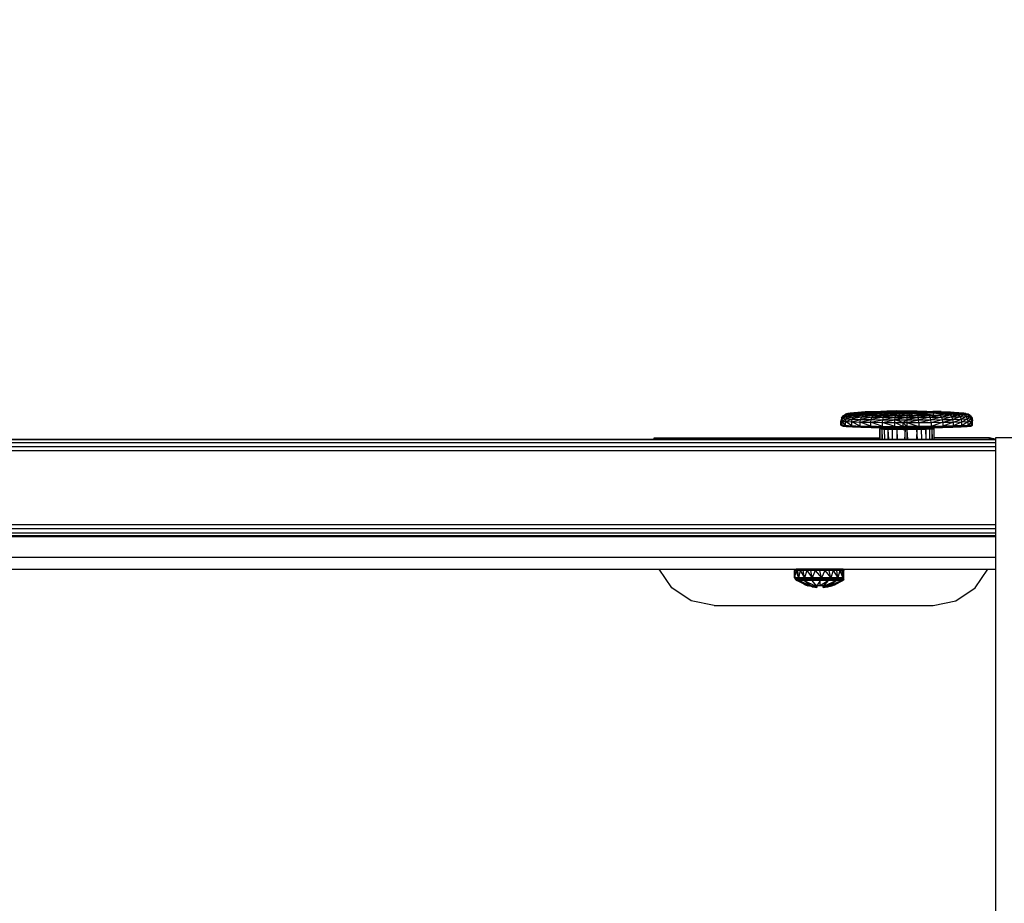
# Model space of a CAD drawing. Units: millimetres. Extents: x 318 to 2694, y 345 to 1803.
# Drawn here: x 1492 to 1657, y 941 to 1089 of the extents above; entities that cross this region are included whole.
import ezdxf

# ---------------------------------------------------------------- set-up
doc = ezdxf.new("R2010")
doc.units = ezdxf.units.MM
doc.styles.add('BLAIR ITC', font='txt', dxfattribs={"height": 29})
doc.dimstyles.new('BLAIR ITC', dxfattribs={"dimtxt": 29, "dimasz": 25, "dimexe": 15, "dimexo": 10, "dimgap": 8, "dimtad": 0, "dimdec": 0, "dimdsep": 46, "dimtxsty": 'BLAIR ITC', "dimcen": 0.09, "dimclrd": 8, "dimclre": 8, "dimclrt": 256, "dimadec": 0, "dimazin": 0, "dimtfac": 1, "dimtdec": 0, "dimtmove": 0, "dimatfit": 3, "dimfxl": 1, "dimtfill": 1, "dimtolj": 1, "dimtzin": 0, "dimarcsym": 0})

# ---------------------------------------------------------------- blocks, each defined once
blk = doc.blocks.new('*D28')
at = {"color": 8, "lineweight": -2, "transparency": 16777216}
for p, q in [((1846.54, 1022.06), (1846.54, 1047.06)), ((1665.54, 997.06), (1861.54, 997.06)), ((1846.54, 933.98), (1846.54, 997.06)), ((1846.54, 933.98), (1846.54, 997.06)), ((1846.54, 965.52), (1898.5, 965.26)), ((1898.5, 965.26), (1898.5, 949.26)), ((1628.14, 933.98), (1861.54, 933.98)), ((1846.54, 908.98), (1846.54, 883.98))]:
    blk.add_line(p, q, dxfattribs=at)
at = {"color": 8, "transparency": 16777216}
for points in [[(1842.37, 1022.06), (1850.7, 1022.06), (1846.54, 997.06)], [(1842.37, 908.98), (1850.7, 908.98), (1846.54, 933.98)]]:
    blk.add_solid(points, dxfattribs=at)
at = {"layer": 'Defpoints', "color": 0, "transparency": 16777216}
for p in [(1655.54, 997.06), (1846.54, 997.06), (1618.14, 933.98)]:
    blk.add_point(p, dxfattribs=at)
at = {"transparency": 16777216, "insert": (1898.5, 909.02), "char_height": 29, "attachment_point": 5, "rotation": 90, "style": 'BLAIR ITC', "bg_fill": 3, "box_fill_scale": 1.1, "bg_fill_color": 256, "bg_fill_true_color": 13158600, "bg_fill_transparency": 0}
blk.add_mtext('\\A1;63', dxfattribs=at)
blk = doc.blocks.new('*D29')
at = {"color": 8, "lineweight": -2, "transparency": 16777216}
for p, q in [((1846.54, 1044), (1846.54, 1069)), ((1898.5, 1008.31), (1898.5, 1024.31)), ((1726.54, 1019), (1861.54, 1019)), ((1846.54, 997.06), (1846.54, 1019)), ((1846.54, 997.06), (1846.54, 1019)), ((1846.54, 1008.03), (1898.5, 1008.31)), ((1665.54, 997.06), (1861.54, 997.06)), ((1846.54, 972.06), (1846.54, 947.06))]:
    blk.add_line(p, q, dxfattribs=at)
at = {"color": 8, "transparency": 16777216}
for points in [[(1842.37, 1044), (1850.7, 1044), (1846.54, 1019)], [(1842.37, 972.06), (1850.7, 972.06), (1846.54, 997.06)]]:
    blk.add_solid(points, dxfattribs=at)
at = {"layer": 'Defpoints', "color": 0, "transparency": 16777216}
for p in [(1716.54, 1019), (1846.54, 1019), (1655.54, 997.06)]:
    blk.add_point(p, dxfattribs=at)
at = {"transparency": 16777216, "insert": (1898.5, 1063.81), "char_height": 29, "attachment_point": 5, "rotation": 90, "style": 'BLAIR ITC', "bg_fill": 3, "box_fill_scale": 1.1, "bg_fill_color": 256, "bg_fill_true_color": 13158600, "bg_fill_transparency": 0}
blk.add_mtext('\\A1;22', dxfattribs=at)

msp = doc.modelspace()

# ---------------------------------------------------------------- linework, layer by layer
at = {"lineweight": 30, "extrusion": (1.22465e-16, -1, -2.22045e-16)}
for p, q in [((1637.43, 1023.47), (1639.01, 1023.5)), ((1640.23, 1023.45), (1639.01, 1023.5)), ((1639.01, 1023.5), (1640.7, 1023.45)), ((1639.01, 1023.5), (1640.74, 1023.5)), ((1640.7, 1023.45), (1640.74, 1023.5)), ((1640.74, 1023.5), (1641.26, 1023.45)), ((1640.74, 1023.5), (1642.47, 1023.5)), ((1641.26, 1023.45), (1642.47, 1023.5)), ((1642.47, 1023.5), (1644.05, 1023.47)), ((1629.83, 1022.3), (1629.74, 1021.85)), ((1630.01, 1022.24), (1629.74, 1021.85)), ((1629.74, 1021.85), (1629.92, 1021.8)), ((1629.74, 1021.19), (1629.74, 1021.85)), ((1629.92, 1021.14), (1629.74, 1021.85)), ((1629.83, 1022.3), (1630.1, 1022.7)), ((1630.27, 1022.64), (1629.83, 1022.3)), ((1629.83, 1022.3), (1630.01, 1022.24)), ((1629.92, 1021.8), (1630.01, 1022.24)), ((1629.92, 1021.8), (1630.6, 1022.18)), ((1630.27, 1022.64), (1630.01, 1022.24)), ((1630.84, 1022.59), (1630.01, 1022.24)), ((1630.01, 1022.24), (1630.6, 1022.18)), ((1630.1, 1022.7), (1630.5, 1022.96)), ((1630.67, 1022.91), (1630.1, 1022.7)), ((1630.1, 1022.7), (1630.27, 1022.64)), ((1630.67, 1022.91), (1630.27, 1022.64)), ((1631.22, 1022.86), (1630.27, 1022.64)), ((1630.27, 1022.64), (1630.84, 1022.59)), ((1630.5, 1022.96), (1630.89, 1023.07)), ((1630.5, 1022.96), (1630.84, 1023.04)), ((1630.86, 1023.02), (1630.5, 1022.96)), ((1630.5, 1022.96), (1630.67, 1023.01)), ((1630.67, 1022.91), (1630.5, 1022.96)), ((1630.51, 1021.74), (1630.6, 1022.18)), ((1630.51, 1021.74), (1631.61, 1022.13)), ((1630.6, 1022.18), (1630.84, 1022.59)), ((1631.83, 1022.54), (1630.6, 1022.18)), ((1630.6, 1022.18), (1631.61, 1022.13)), ((1630.89, 1023.07), (1630.67, 1023.01)), ((1630.86, 1023.02), (1630.67, 1022.91)), ((1631.18, 1022.97), (1630.67, 1022.91)), ((1631.22, 1022.86), (1630.67, 1022.91)), ((1633.43, 1023.27), (1630.84, 1023.04)), ((1630.84, 1023.04), (1630.89, 1023.07)), ((1630.86, 1023.02), (1630.84, 1023.04)), ((1630.84, 1022.59), (1631.22, 1022.86)), ((1632.17, 1022.82), (1630.84, 1022.59)), ((1630.84, 1022.59), (1631.83, 1022.54)), ((1633.43, 1023.27), (1630.86, 1023.02)), ((1633.56, 1023.23), (1630.86, 1023.02)), ((1631.18, 1022.97), (1630.86, 1023.02)), ((1633.53, 1023.3), (1630.89, 1023.07)), ((1633.43, 1023.27), (1630.89, 1023.07)), ((1630.89, 1023.07), (1631.29, 1023.12)), ((1633.56, 1023.23), (1631.18, 1022.97)), ((1633.95, 1023.2), (1631.18, 1022.97)), ((1631.87, 1022.93), (1631.18, 1022.97)), ((1631.18, 1022.97), (1631.22, 1022.86)), ((1631.87, 1022.93), (1631.22, 1022.86)), ((1632.17, 1022.82), (1631.22, 1022.86)), ((1633.8, 1023.33), (1631.29, 1023.12)), ((1633.53, 1023.3), (1631.29, 1023.12)), ((1631.54, 1021.69), (1631.61, 1022.13)), ((1631.54, 1021.69), (1633.02, 1022.09)), ((1631.61, 1022.13), (1631.83, 1022.54)), ((1633.21, 1022.5), (1631.61, 1022.13)), ((1631.61, 1022.13), (1633.02, 1022.09)), ((1631.83, 1022.54), (1632.17, 1022.82)), ((1633.5, 1022.77), (1631.83, 1022.54)), ((1631.83, 1022.54), (1633.21, 1022.5)), ((1633.95, 1023.2), (1631.87, 1022.93)), ((1635.57, 1023.13), (1631.87, 1022.93)), ((1632.96, 1022.88), (1631.87, 1022.93)), ((1631.87, 1022.93), (1632.17, 1022.82)), ((1632.96, 1022.88), (1632.17, 1022.82)), ((1633.5, 1022.77), (1632.17, 1022.82)), ((1635.57, 1023.13), (1632.96, 1022.88)), ((1634.38, 1022.84), (1632.96, 1022.88)), ((1632.96, 1022.88), (1633.5, 1022.77)), ((1632.96, 1021.65), (1633.02, 1022.09)), ((1632.96, 1021.65), (1634.77, 1022.05)), ((1633.02, 1022.09), (1633.21, 1022.5)), ((1634.91, 1022.46), (1633.02, 1022.09)), ((1633.02, 1022.09), (1634.77, 1022.05)), ((1633.21, 1022.5), (1633.5, 1022.77)), ((1635.14, 1022.74), (1633.21, 1022.5)), ((1633.21, 1022.5), (1634.91, 1022.46)), ((1636.05, 1023.38), (1633.43, 1023.27)), ((1633.53, 1023.3), (1633.43, 1023.27)), ((1633.56, 1023.23), (1633.43, 1023.27)), ((1634.38, 1022.84), (1633.5, 1022.77)), ((1635.14, 1022.74), (1633.5, 1022.77)), ((1633.53, 1023.3), (1636.05, 1023.38)), ((1633.53, 1023.3), (1633.8, 1023.33)), ((1636.05, 1023.38), (1633.56, 1023.23)), ((1636.38, 1023.34), (1633.56, 1023.23)), ((1633.95, 1023.2), (1633.56, 1023.23)), ((1636.38, 1023.43), (1633.8, 1023.33)), ((1636.05, 1023.38), (1633.8, 1023.33)), ((1633.8, 1023.33), (1634.28, 1023.36)), ((1636.38, 1023.34), (1633.95, 1023.2)), ((1635.57, 1023.13), (1633.95, 1023.2)), ((1636.38, 1023.43), (1634.28, 1023.36)), ((1634.28, 1023.36), (1634.94, 1023.38)), ((1635.57, 1023.13), (1634.38, 1022.84)), ((1636.75, 1023.11), (1634.38, 1022.84)), ((1636.06, 1022.81), (1634.38, 1022.84)), ((1634.38, 1022.84), (1635.14, 1022.74)), ((1634.72, 1021.61), (1634.77, 1022.05)), ((1634.72, 1021.61), (1636.72, 1022.02)), ((1634.77, 1022.05), (1634.91, 1022.46)), ((1636.82, 1022.44), (1634.77, 1022.05)), ((1634.77, 1022.05), (1636.72, 1022.02)), ((1634.91, 1022.46), (1635.14, 1022.74)), ((1636.98, 1022.71), (1634.91, 1022.46)), ((1634.91, 1022.46), (1636.82, 1022.44)), ((1634.94, 1023.38), (1637.43, 1023.47)), ((1636.38, 1023.43), (1634.94, 1023.38)), ((1636.06, 1022.81), (1635.14, 1022.74)), ((1636.98, 1022.71), (1635.14, 1022.74)), ((1636.38, 1023.34), (1635.57, 1023.13)), ((1637.43, 1023.3), (1635.57, 1023.13)), ((1636.75, 1023.11), (1635.57, 1023.13)), ((1636.38, 1023.43), (1636.05, 1023.38)), ((1638.24, 1023.38), (1636.05, 1023.38)), ((1636.05, 1023.38), (1638.3, 1023.37)), ((1636.05, 1023.38), (1636.38, 1023.34)), ((1636.75, 1023.11), (1636.06, 1022.81)), ((1638.05, 1023.09), (1636.06, 1022.81)), ((1637.87, 1022.79), (1636.06, 1022.81)), ((1636.06, 1022.81), (1636.98, 1022.71)), ((1637.43, 1023.47), (1636.38, 1023.43)), ((1636.38, 1023.43), (1638.3, 1023.4)), ((1636.38, 1023.43), (1638.24, 1023.38)), ((1638.3, 1023.37), (1636.38, 1023.34)), ((1636.38, 1023.34), (1637.43, 1023.3)), ((1636.69, 1021.58), (1636.72, 1022.02)), ((1636.69, 1021.58), (1638.76, 1022.01)), ((1636.72, 1022.02), (1636.82, 1022.44)), ((1638.8, 1022.42), (1636.72, 1022.02)), ((1636.72, 1022.02), (1638.76, 1022.01)), ((1637.43, 1023.3), (1636.75, 1023.11)), ((1639.01, 1023.27), (1636.75, 1023.11)), ((1638.05, 1023.09), (1636.75, 1023.11)), ((1636.82, 1022.44), (1636.98, 1022.71)), ((1638.88, 1022.7), (1636.82, 1022.44)), ((1636.82, 1022.44), (1638.8, 1022.42)), ((1637.87, 1022.79), (1636.98, 1022.71)), ((1638.88, 1022.7), (1636.98, 1022.71)), ((1637.43, 1023.47), (1638.3, 1023.4)), ((1640.23, 1023.45), (1637.43, 1023.47)), ((1637.43, 1023.3), (1638.3, 1023.37)), ((1637.43, 1023.3), (1640.23, 1023.32)), ((1637.43, 1023.3), (1639.01, 1023.27)), ((1638.05, 1023.09), (1637.87, 1022.79)), ((1639.41, 1023.08), (1637.87, 1022.79)), ((1639.71, 1022.78), (1637.87, 1022.79)), ((1637.87, 1022.79), (1638.88, 1022.7)), ((1639.01, 1023.27), (1638.05, 1023.09)), ((1639.41, 1023.08), (1638.05, 1023.09)), ((1638.3, 1023.4), (1638.24, 1023.38)), ((1638.24, 1023.38), (1638.3, 1023.37)), ((1638.3, 1023.4), (1640.23, 1023.45)), ((1638.3, 1023.4), (1640.23, 1023.4)), ((1638.31, 1023.37), (1638.3, 1023.4)), ((1638.3, 1023.4), (1638.31, 1023.37)), ((1638.31, 1023.37), (1638.3, 1023.4)), ((1640.23, 1023.32), (1638.3, 1023.37)), ((1638.3, 1023.37), (1640.23, 1023.37)), ((1638.74, 1021.57), (1638.76, 1022.01)), ((1640.74, 1022.42), (1638.76, 1022.01)), ((1638.76, 1022.01), (1638.8, 1022.42)), ((1638.76, 1022.01), (1640.74, 1022)), ((1640.06, 1021.56), (1638.76, 1022.01)), ((1638.8, 1022.42), (1638.88, 1022.7)), ((1640.74, 1022.69), (1638.8, 1022.42)), ((1638.8, 1022.42), (1640.74, 1022.42)), ((1639.71, 1022.78), (1638.88, 1022.7)), ((1640.74, 1022.69), (1638.88, 1022.7)), ((1639.01, 1023.27), (1640.23, 1023.32)), ((1639.01, 1023.27), (1640.78, 1023.32)), ((1639.01, 1023.27), (1640.74, 1023.26)), ((1639.01, 1023.27), (1639.41, 1023.08)), ((1640.74, 1023.26), (1639.41, 1023.08)), ((1640.74, 1023.08), (1639.41, 1023.08)), ((1639.41, 1023.08), (1639.71, 1022.78)), ((1640.74, 1023.08), (1639.71, 1022.78)), ((1639.71, 1022.78), (1640.74, 1022.78)), ((1639.71, 1022.78), (1640.74, 1022.69)), ((1640.06, 1021.56), (1640.74, 1022)), ((1640.23, 1023.45), (1640.7, 1023.45)), ((1640.25, 1023.32), (1640.23, 1023.45)), ((1640.23, 1023.45), (1640.24, 1023.32)), ((1640.23, 1023.32), (1640.23, 1023.45)), ((1640.23, 1023.32), (1640.78, 1023.32)), ((1640.7, 1023.32), (1640.7, 1023.45)), ((1640.7, 1023.45), (1641.26, 1023.45)), ((1640.78, 1023.32), (1640.74, 1023.26)), ((1640.74, 1023.26), (1641.26, 1023.32)), ((1640.74, 1023.26), (1642.47, 1023.27)), ((1640.74, 1023.26), (1641.69, 1023.08)), ((1640.74, 1023.26), (1640.74, 1018.81)), ((1641.69, 1023.08), (1640.74, 1023.08)), ((1641.5, 1022.78), (1640.74, 1023.08)), ((1640.74, 1022.78), (1641.5, 1022.78)), ((1641.5, 1022.78), (1640.74, 1022.69)), ((1642.61, 1022.7), (1640.74, 1022.69)), ((1642.61, 1022.7), (1640.74, 1022.42)), ((1640.74, 1022.42), (1642.68, 1022.42)), ((1642.68, 1022.42), (1640.74, 1022)), ((1640.74, 1022), (1642.72, 1022.01)), ((1640.74, 1021.56), (1642.72, 1022.01)), ((1641.26, 1023.32), (1640.78, 1023.32)), ((1641.23, 1023.32), (1641.26, 1023.45)), ((1641.26, 1023.45), (1641.25, 1023.32)), ((1641.26, 1023.45), (1644.05, 1023.47)), ((1641.26, 1023.45), (1643.19, 1023.4)), ((1641.26, 1023.45), (1641.26, 1023.32)), ((1643.19, 1023.4), (1641.26, 1023.4)), ((1641.26, 1023.37), (1643.19, 1023.37)), ((1643.19, 1023.37), (1641.26, 1023.32)), ((1644.05, 1023.3), (1641.26, 1023.32)), ((1642.47, 1023.27), (1641.26, 1023.32)), ((1641.5, 1022.78), (1641.69, 1023.08)), ((1641.5, 1022.78), (1643.33, 1022.79)), ((1641.5, 1022.78), (1642.61, 1022.7)), ((1642.47, 1023.27), (1641.69, 1023.08)), ((1642.65, 1023.08), (1641.69, 1023.08)), ((1643.33, 1022.79), (1641.69, 1023.08)), ((1642.47, 1023.27), (1644.05, 1023.3)), ((1645.24, 1023.12), (1642.47, 1023.27)), ((1642.47, 1023.27), (1642.65, 1023.08)), ((1643.33, 1022.79), (1642.61, 1022.7)), ((1644.51, 1022.71), (1642.61, 1022.7)), ((1642.68, 1022.42), (1642.61, 1022.7)), ((1645.24, 1023.12), (1642.65, 1023.08)), ((1643.33, 1022.79), (1642.65, 1023.08)), ((1645.19, 1022.81), (1642.65, 1023.08)), ((1644.51, 1022.71), (1642.68, 1022.42)), ((1642.68, 1022.42), (1644.66, 1022.44)), ((1642.72, 1022.01), (1642.68, 1022.42)), ((1644.66, 1022.44), (1642.72, 1022.01)), ((1642.72, 1022.01), (1644.76, 1022.02)), ((1642.76, 1021.57), (1642.72, 1022.01)), ((1642.76, 1021.57), (1644.76, 1022.02)), ((1643.19, 1023.4), (1643.17, 1023.37)), ((1643.19, 1023.4), (1643.18, 1023.37)), ((1643.19, 1023.4), (1643.18, 1023.37)), ((1644.05, 1023.47), (1643.19, 1023.4)), ((1643.19, 1023.4), (1645.11, 1023.43)), ((1643.19, 1023.4), (1643.24, 1023.38)), ((1643.19, 1023.37), (1643.24, 1023.38)), ((1644.05, 1023.3), (1643.19, 1023.37)), ((1645.11, 1023.34), (1643.19, 1023.37)), ((1645.11, 1023.43), (1643.24, 1023.38)), ((1645.11, 1023.34), (1643.24, 1023.38)), ((1643.24, 1023.38), (1645.43, 1023.38)), ((1645.19, 1022.81), (1643.33, 1022.79)), ((1643.33, 1022.79), (1644.51, 1022.71)), ((1644.05, 1023.47), (1645.11, 1023.43)), ((1644.05, 1023.47), (1646.51, 1023.39)), ((1644.05, 1023.3), (1645.11, 1023.34)), ((1644.05, 1023.3), (1645.24, 1023.12)), ((1644.05, 1023.3), (1646.3, 1023.14)), ((1645.19, 1022.81), (1644.51, 1022.71)), ((1646.34, 1022.74), (1644.51, 1022.71)), ((1644.66, 1022.44), (1644.51, 1022.71)), ((1646.34, 1022.74), (1644.66, 1022.44)), ((1644.66, 1022.44), (1646.57, 1022.46)), ((1644.76, 1022.02), (1644.66, 1022.44)), ((1646.57, 1022.46), (1644.76, 1022.02)), ((1644.76, 1022.02), (1646.71, 1022.05)), ((1644.81, 1021.58), (1644.76, 1022.02)), ((1644.81, 1021.58), (1646.71, 1022.05)), ((1646.51, 1023.39), (1645.11, 1023.43)), ((1645.11, 1023.43), (1645.43, 1023.38)), ((1645.11, 1023.43), (1648.03, 1023.28)), ((1645.11, 1023.43), (1647.79, 1023.32)), ((1645.11, 1023.34), (1645.43, 1023.38)), ((1645.11, 1023.34), (1646.3, 1023.14)), ((1645.11, 1023.34), (1647.1, 1023.17)), ((1645.11, 1023.34), (1647.66, 1023.21)), ((1645.19, 1022.81), (1645.24, 1023.12)), ((1645.19, 1022.81), (1646.89, 1022.84)), ((1646.34, 1022.74), (1645.19, 1022.81)), ((1646.3, 1023.14), (1645.24, 1023.12)), ((1646.89, 1022.84), (1645.24, 1023.12)), ((1648.03, 1023.28), (1645.43, 1023.38)), ((1645.43, 1023.38), (1647.66, 1023.21)), ((1645.43, 1023.38), (1647.99, 1023.24)), ((1647.1, 1023.17), (1646.3, 1023.14)), ((1646.89, 1022.84), (1646.3, 1023.14)), ((1648.31, 1022.87), (1646.3, 1023.14)), ((1646.89, 1022.84), (1646.34, 1022.74)), ((1647.99, 1022.77), (1646.34, 1022.74)), ((1646.57, 1022.46), (1646.34, 1022.74)), ((1646.51, 1023.39), (1647.79, 1023.32)), ((1647.99, 1022.77), (1646.57, 1022.46)), ((1646.57, 1022.46), (1648.27, 1022.5)), ((1646.71, 1022.05), (1646.57, 1022.46)), ((1648.27, 1022.5), (1646.71, 1022.05)), ((1646.71, 1022.05), (1648.46, 1022.09)), ((1646.78, 1021.61), (1646.71, 1022.05)), ((1646.78, 1021.61), (1648.46, 1022.09)), ((1646.89, 1022.84), (1648.31, 1022.87)), ((1646.89, 1022.84), (1647.99, 1022.77)), ((1647.66, 1023.21), (1647.1, 1023.17)), ((1648.31, 1022.87), (1647.1, 1023.17)), ((1649.41, 1022.92), (1647.1, 1023.17)), ((1647.99, 1023.24), (1647.66, 1023.21)), ((1649.41, 1022.92), (1647.66, 1023.21)), ((1650.16, 1022.96), (1647.66, 1023.21)), ((1647.79, 1023.32), (1648.03, 1023.28)), ((1650.61, 1023.06), (1647.79, 1023.32)), ((1650.25, 1023.11), (1647.79, 1023.32)), ((1648.03, 1023.28), (1647.99, 1023.24)), ((1650.64, 1023.04), (1647.99, 1023.24)), ((1650.16, 1022.96), (1647.99, 1023.24)), ((1650.58, 1023.01), (1647.99, 1023.24)), ((1648.31, 1022.87), (1647.99, 1022.77)), ((1649.32, 1022.82), (1647.99, 1022.77)), ((1648.27, 1022.5), (1647.99, 1022.77)), ((1650.61, 1023.06), (1648.03, 1023.28)), ((1650.64, 1023.04), (1648.03, 1023.28)), ((1649.32, 1022.82), (1648.27, 1022.5)), ((1648.27, 1022.5), (1649.65, 1022.54)), ((1648.46, 1022.09), (1648.27, 1022.5)), ((1648.31, 1022.87), (1649.41, 1022.92)), ((1648.31, 1022.87), (1649.32, 1022.82)), ((1649.65, 1022.54), (1648.46, 1022.09)), ((1648.46, 1022.09), (1649.87, 1022.13)), ((1648.53, 1021.65), (1648.46, 1022.09)), ((1648.53, 1021.65), (1649.87, 1022.13)), ((1649.41, 1022.92), (1649.32, 1022.82)), ((1650.26, 1022.86), (1649.32, 1022.82)), ((1649.65, 1022.54), (1649.32, 1022.82)), ((1649.41, 1022.92), (1650.16, 1022.96)), ((1649.41, 1022.92), (1650.26, 1022.86)), ((1650.26, 1022.86), (1649.65, 1022.54)), ((1649.65, 1022.54), (1650.64, 1022.59)), ((1649.87, 1022.13), (1649.65, 1022.54)), ((1650.64, 1022.59), (1649.87, 1022.13)), ((1649.87, 1022.13), (1650.89, 1022.18)), ((1649.96, 1021.69), (1649.87, 1022.13)), ((1649.96, 1021.69), (1650.89, 1022.18)), ((1650.16, 1022.96), (1650.58, 1023.01)), ((1650.16, 1022.96), (1650.26, 1022.86)), ((1650.16, 1022.96), (1650.81, 1022.91)), ((1650.61, 1023.06), (1650.25, 1023.11)), ((1650.81, 1022.91), (1650.26, 1022.86)), ((1650.64, 1022.59), (1650.26, 1022.86)), ((1650.58, 1023.01), (1650.64, 1023.04)), ((1650.98, 1022.96), (1650.58, 1023.01)), ((1650.58, 1023.01), (1650.81, 1022.91)), ((1650.64, 1023.04), (1650.61, 1023.06)), ((1650.61, 1023.06), (1650.98, 1022.96)), ((1650.61, 1023.06), (1650.81, 1023.01)), ((1650.98, 1022.96), (1650.64, 1023.04)), ((1650.81, 1022.91), (1650.64, 1022.59)), ((1650.64, 1022.59), (1651.21, 1022.64)), ((1650.89, 1022.18), (1650.64, 1022.59)), ((1650.81, 1023.01), (1650.98, 1022.96)), ((1650.98, 1022.96), (1650.81, 1022.91)), ((1651.21, 1022.64), (1650.81, 1022.91)), ((1651.21, 1022.64), (1650.89, 1022.18)), ((1650.89, 1022.18), (1651.48, 1022.24)), ((1650.97, 1021.74), (1650.89, 1022.18)), ((1650.97, 1021.74), (1651.48, 1022.24)), ((1651.39, 1022.7), (1650.98, 1022.96)), ((1650.98, 1022.96), (1651.21, 1022.64)), ((1651.39, 1022.7), (1651.21, 1022.64)), ((1651.48, 1022.24), (1651.21, 1022.64)), ((1651.39, 1022.7), (1651.66, 1022.29)), ((1651.48, 1022.24), (1651.39, 1022.7)), ((1651.48, 1022.24), (1651.66, 1022.29)), ((1651.56, 1021.8), (1651.48, 1022.24)), ((1651.56, 1021.8), (1651.66, 1022.29)), ((1651.56, 1021.8), (1651.74, 1021.85)), ((1651.56, 1021.14), (1651.74, 1021.85)), ((1651.66, 1022.29), (1651.74, 1021.85)), ((1651.74, 1021.19), (1651.74, 1021.85)), ((1629.74, 1021.19), (1629.92, 1021.14)), ((1629.74, 1021.19), (1629.75, 1021.11)), ((1629.94, 1021.06), (1629.74, 1021.19)), ((1629.94, 1021.06), (1629.75, 1021.11)), ((1629.8, 1021.05), (1629.75, 1021.11)), ((1629.99, 1020.99), (1629.75, 1021.11)), ((1629.99, 1020.99), (1629.8, 1021.05)), ((1629.87, 1021), (1629.8, 1021.05)), ((1630.05, 1020.95), (1629.8, 1021.05)), ((1630.05, 1020.95), (1629.87, 1021)), ((1629.92, 1021.8), (1630.51, 1021.74)), ((1629.92, 1021.14), (1629.92, 1021.8)), ((1630.51, 1021.08), (1629.92, 1021.8)), ((1629.92, 1021.14), (1630.51, 1021.08)), ((1629.94, 1021.06), (1629.92, 1021.14)), ((1630.52, 1021.01), (1629.92, 1021.14)), ((1629.94, 1021.06), (1630.52, 1021.01)), ((1629.99, 1020.99), (1629.94, 1021.06)), ((1630.52, 1021.01), (1629.99, 1020.99)), ((1629.99, 1020.99), (1630.57, 1020.94)), ((1630.05, 1020.95), (1629.99, 1020.99)), ((1630.57, 1020.94), (1630.05, 1020.95)), ((1630.05, 1020.95), (1630.63, 1020.9)), ((1630.05, 1020.95), (1630.12, 1020.94)), ((1630.05, 1020.95), (1630.7, 1020.88)), ((1630.7, 1020.88), (1630.12, 1020.94)), ((1630.51, 1021.74), (1631.54, 1021.69)), ((1630.51, 1021.08), (1630.51, 1021.74)), ((1631.54, 1021.03), (1630.51, 1021.74)), ((1630.51, 1021.08), (1631.54, 1021.03)), ((1630.52, 1021.01), (1630.51, 1021.08)), ((1631.55, 1020.96), (1630.51, 1021.08)), ((1630.52, 1021.01), (1631.55, 1020.96)), ((1630.57, 1020.94), (1630.52, 1021.01)), ((1631.55, 1020.96), (1630.57, 1020.94)), ((1630.57, 1020.94), (1631.59, 1020.89)), ((1630.63, 1020.9), (1630.57, 1020.94)), ((1631.59, 1020.89), (1630.63, 1020.9)), ((1630.63, 1020.9), (1631.64, 1020.85)), ((1630.63, 1020.9), (1630.7, 1020.88)), ((1630.63, 1020.9), (1631.7, 1020.83)), ((1631.7, 1020.83), (1630.7, 1020.88)), ((1631.54, 1021.69), (1632.96, 1021.65)), ((1631.54, 1021.03), (1631.54, 1021.69)), ((1632.96, 1020.98), (1631.54, 1021.69)), ((1631.54, 1021.03), (1632.96, 1020.98)), ((1631.55, 1020.96), (1631.54, 1021.03)), ((1632.97, 1020.91), (1631.54, 1021.03)), ((1631.55, 1020.96), (1632.97, 1020.91)), ((1631.59, 1020.89), (1631.55, 1020.96)), ((1632.97, 1020.91), (1631.59, 1020.89)), ((1631.59, 1020.89), (1633, 1020.84)), ((1631.64, 1020.85), (1631.59, 1020.89)), ((1633, 1020.84), (1631.64, 1020.85)), ((1631.64, 1020.85), (1633.05, 1020.8)), ((1631.64, 1020.85), (1631.7, 1020.83)), ((1631.64, 1020.85), (1633.11, 1020.79)), ((1633.11, 1020.79), (1631.7, 1020.83)), ((1632.96, 1021.65), (1634.72, 1021.61)), ((1632.96, 1020.98), (1632.96, 1021.65)), ((1634.72, 1020.95), (1632.96, 1021.65)), ((1632.96, 1020.98), (1634.72, 1020.95)), ((1632.97, 1020.91), (1632.96, 1020.98)), ((1634.73, 1020.87), (1632.96, 1020.98)), ((1632.97, 1020.91), (1634.73, 1020.87)), ((1633, 1020.84), (1632.97, 1020.91)), ((1634.73, 1020.87), (1633, 1020.84)), ((1633, 1020.84), (1634.75, 1020.81)), ((1633.05, 1020.8), (1633, 1020.84)), ((1634.75, 1020.81), (1633.05, 1020.8)), ((1633.05, 1020.8), (1634.79, 1020.76)), ((1633.05, 1020.8), (1633.11, 1020.79)), ((1633.05, 1020.8), (1634.84, 1020.75)), ((1634.84, 1020.75), (1633.11, 1020.79)), ((1634.72, 1021.61), (1636.69, 1021.58)), ((1634.72, 1020.95), (1634.72, 1021.61)), ((1636.69, 1020.92), (1634.72, 1021.61)), ((1634.72, 1020.95), (1636.69, 1020.92)), ((1634.73, 1020.87), (1634.72, 1020.95)), ((1636.7, 1020.85), (1634.72, 1020.95)), ((1634.73, 1020.87), (1636.7, 1020.85)), ((1634.75, 1020.81), (1634.73, 1020.87)), ((1636.7, 1020.85), (1634.75, 1020.81)), ((1634.75, 1020.81), (1636.71, 1020.78)), ((1634.79, 1020.76), (1634.75, 1020.81)), ((1636.71, 1020.78), (1634.79, 1020.76)), ((1634.79, 1020.76), (1636.73, 1020.74)), ((1634.79, 1020.76), (1634.84, 1020.75)), ((1634.79, 1020.76), (1636.77, 1020.73)), ((1636.77, 1020.73), (1634.84, 1020.75)), ((1636.21, 1020.67), (1636.17, 1020.73)), ((1636.31, 1020.73), (1636.21, 1020.67)), ((1636.52, 1020.63), (1636.21, 1020.67)), ((1636.21, 1020.67), (1636.56, 1020.45)), ((1636.21, 1020.67), (1636.24, 1020.49)), ((1636.56, 1020.45), (1636.24, 1020.49)), ((1636.26, 1018.81), (1636.24, 1020.49)), ((1636.24, 1020.49), (1636.24, 1018.81)), ((1636.52, 1020.63), (1636.46, 1020.73)), ((1636.74, 1020.73), (1636.52, 1020.63)), ((1636.52, 1020.63), (1636.95, 1020.61)), ((1636.52, 1020.63), (1636.56, 1020.45)), ((1636.52, 1020.63), (1636.98, 1020.42)), ((1636.56, 1020.45), (1636.55, 1018.81)), ((1636.98, 1020.42), (1636.56, 1020.45)), ((1636.56, 1020.45), (1636.63, 1018.81)), ((1636.69, 1020.92), (1636.69, 1021.58)), ((1636.69, 1021.58), (1638.74, 1021.57)), ((1638.74, 1020.91), (1636.69, 1021.58)), ((1636.69, 1020.92), (1638.74, 1020.91)), ((1636.7, 1020.85), (1636.69, 1020.92)), ((1638.74, 1020.83), (1636.69, 1020.92)), ((1636.7, 1020.85), (1638.74, 1020.83)), ((1636.71, 1020.78), (1636.7, 1020.85)), ((1638.74, 1020.83), (1636.71, 1020.78)), ((1636.71, 1020.78), (1638.75, 1020.77)), ((1636.73, 1020.74), (1636.71, 1020.78)), ((1638.75, 1020.77), (1636.73, 1020.74)), ((1636.73, 1020.74), (1638.76, 1020.72)), ((1636.73, 1020.74), (1636.77, 1020.73)), ((1636.73, 1020.74), (1638.78, 1020.71)), ((1638.78, 1020.71), (1636.77, 1020.73)), ((1636.88, 1020.72), (1636.95, 1020.61)), ((1637.33, 1020.72), (1636.95, 1020.61)), ((1636.95, 1020.61), (1637.54, 1020.59)), ((1636.95, 1020.61), (1636.98, 1020.42)), ((1636.95, 1020.61), (1637.56, 1020.41)), ((1637.56, 1020.41), (1636.98, 1020.42)), ((1636.98, 1020.42), (1637.02, 1018.81)), ((1637.54, 1020.59), (1637.47, 1020.72)), ((1637.54, 1020.59), (1638.09, 1020.72)), ((1637.54, 1020.59), (1638.26, 1020.57)), ((1637.54, 1020.59), (1637.56, 1020.41)), ((1638.27, 1020.39), (1637.54, 1020.59)), ((1637.56, 1020.41), (1637.55, 1018.81)), ((1638.27, 1020.39), (1637.56, 1020.41)), ((1637.56, 1020.41), (1637.67, 1018.81)), ((1638.26, 1020.57), (1638.21, 1020.71)), ((1638.26, 1020.57), (1638.94, 1020.71)), ((1638.26, 1020.57), (1639.08, 1020.56)), ((1638.26, 1020.57), (1638.27, 1020.39)), ((1638.26, 1020.57), (1639.09, 1020.38)), ((1639.09, 1020.38), (1638.27, 1020.39)), ((1638.27, 1020.39), (1638.32, 1018.81)), ((1638.74, 1021.57), (1640.06, 1021.56)), ((1638.74, 1020.83), (1638.74, 1021.57)), ((1640.06, 1020.9), (1638.74, 1021.57)), ((1638.74, 1020.91), (1640.06, 1020.9)), ((1638.74, 1020.83), (1640.06, 1020.9)), ((1638.74, 1020.83), (1640.74, 1020.83)), ((1638.75, 1020.77), (1638.74, 1020.83)), ((1640.74, 1020.83), (1638.75, 1020.77)), ((1638.75, 1020.77), (1640.74, 1020.76)), ((1638.76, 1020.72), (1638.75, 1020.77)), ((1640.74, 1020.76), (1638.76, 1020.72)), ((1638.76, 1020.72), (1638.78, 1020.71)), ((1638.76, 1020.72), (1640.74, 1020.72)), ((1640.74, 1020.71), (1638.76, 1020.72)), ((1640.74, 1020.71), (1638.78, 1020.71)), ((1639.04, 1020.71), (1639.08, 1020.56)), ((1639.09, 1020.38), (1639.07, 1018.81)), ((1640.59, 1020.71), (1639.08, 1020.56)), ((1639.08, 1020.56), (1640.74, 1020.55)), ((1639.08, 1020.56), (1639.09, 1020.38)), ((1639.08, 1020.56), (1640.46, 1020.37)), ((1640.46, 1020.37), (1639.09, 1020.38)), ((1639.09, 1020.38), (1639.13, 1018.81)), ((1640.06, 1021.56), (1640.74, 1021.56)), ((1640.06, 1021.56), (1640.74, 1020.9)), ((1640.06, 1021.56), (1640.06, 1020.9)), ((1640.74, 1020.9), (1640.06, 1020.9)), ((1640.06, 1020.9), (1640.74, 1020.83)), ((1640.46, 1020.37), (1640.38, 1018.81)), ((1640.74, 1020.55), (1640.46, 1020.37)), ((1640.74, 1020.37), (1640.46, 1020.37)), ((1640.46, 1018.81), (1640.46, 1020.37)), ((1640.74, 1020.37), (1640.72, 1018.81)), ((1640.74, 1021.56), (1642.76, 1021.57)), ((1640.74, 1021.56), (1642.76, 1020.91)), ((1642.76, 1020.91), (1640.74, 1020.9)), ((1642.75, 1020.83), (1640.74, 1020.9)), ((1640.74, 1020.83), (1642.75, 1020.83)), ((1642.75, 1020.83), (1640.74, 1020.76)), ((1640.74, 1020.76), (1642.73, 1020.77)), ((1642.73, 1020.77), (1640.74, 1020.72)), ((1640.74, 1020.72), (1642.72, 1020.72)), ((1640.74, 1020.71), (1642.72, 1020.72)), ((1642.7, 1020.71), (1640.74, 1020.71)), ((1642.26, 1020.71), (1640.74, 1020.55)), ((1640.74, 1020.55), (1642.41, 1020.56)), ((1642.41, 1020.56), (1640.74, 1020.37)), ((1642.41, 1020.38), (1640.74, 1020.37)), ((1640.74, 1020.37), (1640.86, 1018.81)), ((1642.41, 1020.38), (1642.38, 1018.81)), ((1642.41, 1020.56), (1643.15, 1020.71)), ((1642.41, 1020.56), (1642.45, 1020.71)), ((1642.41, 1020.56), (1643.22, 1020.57)), ((1643.22, 1020.57), (1642.41, 1020.38)), ((1642.41, 1020.38), (1642.41, 1020.56)), ((1643.21, 1020.39), (1642.41, 1020.38)), ((1642.52, 1018.81), (1642.41, 1020.38)), ((1642.7, 1020.71), (1644.75, 1020.74)), ((1642.7, 1020.71), (1644.72, 1020.73)), ((1642.72, 1020.72), (1642.7, 1020.71)), ((1644.77, 1020.78), (1642.72, 1020.72)), ((1642.72, 1020.72), (1642.73, 1020.77)), ((1642.72, 1020.72), (1644.75, 1020.74)), ((1644.78, 1020.85), (1642.73, 1020.77)), ((1642.73, 1020.77), (1642.75, 1020.83)), ((1642.73, 1020.77), (1644.77, 1020.78)), ((1642.75, 1020.83), (1642.76, 1020.91)), ((1642.75, 1020.83), (1644.78, 1020.85)), ((1642.76, 1021.57), (1644.81, 1021.58)), ((1642.76, 1021.57), (1642.76, 1020.91)), ((1644.81, 1020.92), (1642.76, 1020.91)), ((1644.78, 1020.85), (1642.76, 1020.91)), ((1643.95, 1020.59), (1643.21, 1020.39)), ((1643.21, 1020.39), (1643.22, 1020.57)), ((1643.93, 1020.41), (1643.21, 1020.39)), ((1643.25, 1018.81), (1643.21, 1020.39)), ((1643.22, 1020.57), (1643.87, 1020.72)), ((1643.22, 1020.57), (1643.27, 1020.71)), ((1643.22, 1020.57), (1643.95, 1020.59)), ((1643.93, 1020.41), (1643.91, 1018.81)), ((1644.54, 1020.61), (1643.93, 1020.41)), ((1643.93, 1020.41), (1643.95, 1020.59)), ((1644.52, 1020.43), (1643.93, 1020.41)), ((1644, 1018.81), (1643.93, 1020.41)), ((1643.95, 1020.59), (1644.44, 1020.72)), ((1643.95, 1020.59), (1644.01, 1020.72)), ((1643.95, 1020.59), (1644.54, 1020.61)), ((1644.96, 1020.63), (1644.52, 1020.43)), ((1644.52, 1020.43), (1644.54, 1020.61)), ((1644.93, 1020.45), (1644.52, 1020.43)), ((1644.52, 1020.43), (1644.54, 1018.81)), ((1644.54, 1020.61), (1644.87, 1020.73)), ((1644.54, 1020.61), (1644.6, 1020.72)), ((1644.54, 1020.61), (1644.96, 1020.63)), ((1644.72, 1020.73), (1646.69, 1020.76)), ((1644.72, 1020.73), (1646.65, 1020.75)), ((1644.72, 1020.73), (1644.75, 1020.74)), ((1646.73, 1020.81), (1644.75, 1020.74)), ((1644.75, 1020.74), (1644.77, 1020.78)), ((1644.75, 1020.74), (1646.69, 1020.76)), ((1646.75, 1020.87), (1644.77, 1020.78)), ((1644.77, 1020.78), (1644.78, 1020.85)), ((1644.77, 1020.78), (1646.73, 1020.81)), ((1644.78, 1020.85), (1644.81, 1020.92)), ((1644.78, 1020.85), (1646.75, 1020.87)), ((1644.81, 1021.58), (1646.78, 1021.61)), ((1646.78, 1021.61), (1644.81, 1020.92)), ((1644.81, 1021.58), (1644.81, 1020.92)), ((1646.78, 1020.95), (1644.81, 1020.92)), ((1646.75, 1020.87), (1644.81, 1020.92)), ((1644.93, 1020.45), (1644.92, 1018.81)), ((1645.28, 1020.67), (1644.93, 1020.45)), ((1644.96, 1020.63), (1644.93, 1020.45)), ((1644.93, 1020.45), (1645.24, 1020.49)), ((1644.93, 1020.45), (1644.96, 1018.81)), ((1644.96, 1020.63), (1645.17, 1020.73)), ((1644.96, 1020.63), (1645.02, 1020.73)), ((1644.96, 1020.63), (1645.28, 1020.67)), ((1645.28, 1020.67), (1645.24, 1020.49)), ((1645.24, 1020.49), (1645.24, 1018.81)), ((1645.32, 1020.73), (1645.28, 1020.67)), ((1646.65, 1020.75), (1648.43, 1020.8)), ((1646.65, 1020.75), (1648.38, 1020.79)), ((1646.65, 1020.75), (1646.69, 1020.76)), ((1648.48, 1020.84), (1646.69, 1020.76)), ((1646.69, 1020.76), (1646.73, 1020.81)), ((1646.69, 1020.76), (1648.43, 1020.8)), ((1648.51, 1020.91), (1646.73, 1020.81)), ((1646.73, 1020.81), (1646.75, 1020.87)), ((1646.73, 1020.81), (1648.48, 1020.84)), ((1646.75, 1020.87), (1646.78, 1020.95)), ((1646.75, 1020.87), (1648.51, 1020.91)), ((1646.78, 1021.61), (1648.53, 1021.65)), ((1648.53, 1021.65), (1646.78, 1020.95)), ((1646.78, 1021.61), (1646.78, 1020.95)), ((1648.53, 1020.99), (1646.78, 1020.95)), ((1648.51, 1020.91), (1646.78, 1020.95)), ((1648.38, 1020.79), (1649.84, 1020.85)), ((1648.38, 1020.79), (1649.78, 1020.83)), ((1648.38, 1020.79), (1648.43, 1020.8)), ((1649.9, 1020.89), (1648.43, 1020.8)), ((1648.43, 1020.8), (1649.84, 1020.85)), ((1648.43, 1020.8), (1648.48, 1020.84)), ((1649.94, 1020.96), (1648.48, 1020.84)), ((1648.48, 1020.84), (1648.51, 1020.91)), ((1648.48, 1020.84), (1649.9, 1020.89)), ((1648.51, 1020.91), (1648.53, 1020.99)), ((1648.51, 1020.91), (1649.94, 1020.96)), ((1648.53, 1021.65), (1649.96, 1021.69)), ((1649.96, 1021.69), (1648.53, 1020.99)), ((1648.53, 1020.99), (1648.53, 1021.65)), ((1649.96, 1021.03), (1648.53, 1020.99)), ((1649.94, 1020.96), (1648.53, 1020.99)), ((1649.78, 1020.83), (1650.85, 1020.9)), ((1649.78, 1020.83), (1650.78, 1020.88)), ((1649.78, 1020.83), (1649.84, 1020.85)), ((1650.92, 1020.94), (1649.84, 1020.85)), ((1649.84, 1020.85), (1650.85, 1020.9)), ((1649.84, 1020.85), (1649.9, 1020.89)), ((1650.96, 1021.01), (1649.9, 1020.89)), ((1649.9, 1020.89), (1649.94, 1020.96)), ((1649.9, 1020.89), (1650.92, 1020.94)), ((1649.94, 1020.96), (1649.96, 1021.03)), ((1649.94, 1020.96), (1650.96, 1021.01)), ((1649.96, 1021.69), (1650.97, 1021.74)), ((1650.97, 1021.74), (1649.96, 1021.03)), ((1649.96, 1021.03), (1649.96, 1021.69)), ((1650.97, 1021.08), (1649.96, 1021.03)), ((1650.96, 1021.01), (1649.96, 1021.03)), ((1650.78, 1020.88), (1651.43, 1020.95)), ((1650.78, 1020.88), (1651.36, 1020.94)), ((1650.78, 1020.88), (1650.85, 1020.9)), ((1651.5, 1020.99), (1650.85, 1020.9)), ((1650.85, 1020.9), (1651.43, 1020.95)), ((1650.85, 1020.9), (1650.92, 1020.94)), ((1651.54, 1021.06), (1650.92, 1020.94)), ((1650.92, 1020.94), (1650.96, 1021.01)), ((1650.92, 1020.94), (1651.5, 1020.99)), ((1650.96, 1021.01), (1650.97, 1021.08)), ((1650.96, 1021.01), (1651.54, 1021.06)), ((1650.97, 1021.74), (1651.56, 1021.8)), ((1651.56, 1021.8), (1650.97, 1021.08)), ((1650.97, 1021.08), (1650.97, 1021.74)), ((1650.97, 1021.08), (1651.56, 1021.14)), ((1651.54, 1021.06), (1650.97, 1021.08)), ((1651.36, 1020.94), (1651.43, 1020.95)), ((1651.43, 1020.95), (1651.69, 1021.05)), ((1651.43, 1020.95), (1651.61, 1021)), ((1651.5, 1020.99), (1651.43, 1020.95)), ((1651.5, 1020.99), (1651.73, 1021.11)), ((1651.54, 1021.06), (1651.5, 1020.99)), ((1651.5, 1020.99), (1651.69, 1021.05)), ((1651.54, 1021.06), (1651.74, 1021.19)), ((1651.54, 1021.06), (1651.56, 1021.14)), ((1651.54, 1021.06), (1651.73, 1021.11)), ((1651.56, 1021.14), (1651.56, 1021.8)), ((1651.56, 1021.14), (1651.74, 1021.19)), ((1651.61, 1021), (1651.69, 1021.05)), ((1651.69, 1021.05), (1651.73, 1021.11)), ((1651.73, 1021.11), (1651.74, 1021.19)), ((495.54, 1018.81), (1655.54, 1018.81)), ((1655.54, 1018.67), (495.54, 1018.67)), ((1598.54, 1018.81), (1598.54, 1019)), ((1598.54, 1019), (1636.24, 1019)), ((1599.3, 1019), (1599.3, 1018.81)), ((1601.47, 1019), (1601.47, 1018.81)), ((1604.71, 1018.81), (1604.71, 1019)), ((1608.54, 1018.81), (1608.54, 1019)), ((1654.54, 1019), (1645.24, 1019)), ((1654.54, 1018.81), (1654.54, 1019)), ((1655.51, 1018.81), (1654.54, 1019)), ((1654.54, 1019), (1655.51, 1018.81)), ((1665.04, 1019), (1655.54, 1019)), ((1655.54, 1019), (1655.54, 576)), ((495.54, 1018.23), (1655.54, 1018.23)), ((495.54, 1017.55), (1655.54, 1017.55)), ((1655.54, 1016.81), (495.54, 1016.81)), ((495.54, 1004.54), (1655.54, 1004.54)), ((1655.54, 1003.81), (495.54, 1003.81)), ((495.54, 1003.13), (1655.54, 1003.13)), ((495.54, 1002.68), (1655.54, 1002.68)), ((495.54, 1002.54), (1655.54, 1002.54)), ((495.54, 999.05), (1655.54, 999.05)), ((495.54, 997.06), (1655.54, 997.06)), ((1601.47, 993.93), (1599.38, 997.06)), ((1622.02, 996.93), (1622, 996.86)), ((1622.17, 996.86), (1622, 995.59)), ((1622, 995.59), (1622, 996.86)), ((1630.24, 996.86), (1622, 996.86)), ((1622, 995.59), (1622.06, 995.39)), ((1622, 995.59), (1622.55, 995.4)), ((1630.24, 995.59), (1622, 995.59)), ((1622.57, 997), (1622.02, 996.93)), ((1622.02, 996.93), (1622.1, 997)), ((1630.23, 996.93), (1622.02, 996.93)), ((1622.02, 996.93), (1622.17, 996.86)), ((1622.23, 997.04), (1622.1, 997)), ((1622.64, 997.04), (1622.1, 997)), ((1630.19, 997), (1622.1, 997)), ((1622.17, 996.86), (1622.54, 996.93)), ((1622.17, 996.86), (1622.66, 995.59)), ((1622.71, 997.06), (1622.23, 997.04)), ((1622.23, 997.04), (1622.37, 997.06)), ((1630.11, 997.04), (1622.23, 997.04)), ((1622.54, 996.93), (1622.57, 997)), ((1622.94, 997), (1622.54, 996.93)), ((1622.54, 996.86), (1622.54, 996.93)), ((1622.54, 996.86), (1622.91, 996.93)), ((1622.66, 995.59), (1622.54, 996.86)), ((1622.66, 995.59), (1622.55, 995.4)), ((1622.57, 997), (1623, 997.04)), ((1622.57, 997), (1622.64, 997.04)), ((1622.64, 997.04), (1622.71, 997.06)), ((1622.91, 996.86), (1622.66, 995.59)), ((1622.66, 995.59), (1623.44, 995.4)), ((1623, 997.04), (1622.71, 997.06)), ((1622.94, 997), (1622.91, 996.93)), ((1623.46, 997), (1622.91, 996.93)), ((1622.91, 996.86), (1622.91, 996.93)), ((1622.91, 996.86), (1623.43, 996.93)), ((1622.91, 996.86), (1623.62, 995.59)), ((1623, 997.04), (1622.94, 997)), ((1623.5, 997.04), (1622.94, 997)), ((1623, 997.04), (1623.06, 997.06)), ((1623.5, 997.04), (1623.06, 997.06)), ((1623.43, 996.93), (1624.08, 997)), ((1623.43, 996.93), (1623.46, 997)), ((1624.03, 996.86), (1623.43, 996.93)), ((1623.43, 996.86), (1623.43, 996.93)), ((1623.62, 995.59), (1623.43, 996.86)), ((1623.62, 995.59), (1623.44, 995.4)), ((1623.5, 997.04), (1623.46, 997)), ((1624.12, 997.04), (1623.46, 997)), ((1623.5, 997.04), (1623.55, 997.06)), ((1624.12, 997.04), (1623.55, 997.06)), ((1624.03, 996.86), (1623.62, 995.59)), ((1623.62, 995.59), (1624.79, 995.4)), ((1624.03, 996.86), (1624.06, 996.93)), ((1624.03, 996.86), (1624.93, 995.59)), ((1624.06, 996.93), (1624.79, 997)), ((1624.06, 996.93), (1624.08, 997)), ((1624.69, 996.86), (1624.06, 996.93)), ((1624.08, 997), (1624.82, 997.04)), ((1624.08, 997), (1624.12, 997.04)), ((1624.12, 997.04), (1624.16, 997.06)), ((1624.82, 997.04), (1624.16, 997.06)), ((1624.69, 996.86), (1624.78, 996.93)), ((1624.93, 995.59), (1624.69, 996.86)), ((1624.78, 996.93), (1626.24, 997)), ((1624.78, 996.93), (1624.79, 997)), ((1626.23, 996.86), (1624.78, 996.93)), ((1625.44, 996.86), (1624.78, 996.93)), ((1624.79, 997), (1626.24, 997.04)), ((1624.79, 997), (1624.82, 997.04)), ((1624.93, 995.59), (1624.79, 995.4)), ((1624.82, 997.04), (1624.84, 997.06)), ((1626.24, 997.04), (1624.84, 997.06)), ((1625.44, 996.86), (1624.93, 995.59)), ((1624.93, 995.59), (1626.24, 995.4)), ((1625.44, 996.86), (1626.51, 995.59)), ((1626.23, 996.86), (1626.24, 996.93)), ((1626.51, 995.59), (1626.23, 996.86)), ((1626.24, 997.04), (1627.64, 997.06)), ((1626.24, 996.93), (1626.24, 997.06)), ((1626.24, 997), (1627.67, 997.04)), ((1626.24, 996.93), (1627.7, 997)), ((1627.03, 996.86), (1626.24, 996.93)), ((1626.51, 995.59), (1626.24, 995.4)), ((1627.03, 996.86), (1626.51, 995.59)), ((1626.51, 995.59), (1627.7, 995.4)), ((1627.03, 996.86), (1627.71, 996.93)), ((1627.03, 996.86), (1628.02, 995.59)), ((1627.67, 997.04), (1627.64, 997.06)), ((1627.67, 997.04), (1628.32, 997.06)), ((1627.7, 997), (1627.67, 997.04)), ((1627.7, 997), (1628.36, 997.04)), ((1627.71, 996.93), (1627.7, 997)), ((1628.02, 995.59), (1627.7, 995.4)), ((1627.71, 996.93), (1628.4, 997)), ((1627.79, 996.86), (1627.71, 996.93)), ((1627.79, 996.86), (1628.42, 996.93)), ((1628.02, 995.59), (1627.79, 996.86)), ((1628.46, 996.86), (1628.02, 995.59)), ((1628.02, 995.59), (1629.05, 995.4)), ((1628.98, 997.04), (1628.32, 997.06)), ((1628.36, 997.04), (1628.32, 997.06)), ((1628.4, 997), (1628.36, 997.04)), ((1628.4, 997), (1628.98, 997.04)), ((1628.42, 996.93), (1628.4, 997)), ((1628.42, 996.93), (1629.03, 997)), ((1629.06, 996.86), (1628.42, 996.93)), ((1628.46, 996.86), (1628.42, 996.93)), ((1628.46, 996.86), (1629.24, 995.59)), ((1629.48, 997.04), (1628.93, 997.06)), ((1628.98, 997.04), (1628.93, 997.06)), ((1629.03, 997), (1628.98, 997.04)), ((1629.03, 997), (1629.48, 997.04)), ((1629.06, 996.93), (1629.03, 997)), ((1629.24, 995.59), (1629.05, 995.4)), ((1629.06, 996.93), (1629.54, 997)), ((1629.56, 996.86), (1629.06, 996.93)), ((1629.06, 996.86), (1629.06, 996.93)), ((1629.24, 995.59), (1629.06, 996.86)), ((1629.56, 996.86), (1629.24, 995.59)), ((1629.24, 995.59), (1629.93, 995.4)), ((1629.85, 997.04), (1629.43, 997.06)), ((1629.48, 997.04), (1629.43, 997.06)), ((1629.54, 997), (1629.48, 997.04)), ((1629.54, 997), (1629.85, 997.04)), ((1629.57, 996.93), (1629.54, 997)), ((1629.56, 996.86), (1629.57, 996.93)), ((1629.56, 996.86), (1630.04, 995.59)), ((1629.57, 996.93), (1629.91, 997)), ((1629.93, 996.86), (1629.57, 996.93)), ((1629.85, 997.04), (1629.77, 997.06)), ((1629.85, 997.04), (1630.04, 997.06)), ((1629.91, 997), (1629.85, 997.04)), ((1630.11, 997.04), (1629.91, 997)), ((1629.94, 996.93), (1629.91, 997)), ((1629.93, 996.86), (1629.94, 996.93)), ((1630.04, 995.59), (1629.93, 996.86)), ((1630.04, 995.59), (1629.93, 995.4)), ((1630.19, 997), (1629.94, 996.93)), ((1630.16, 996.86), (1629.94, 996.93)), ((1630.11, 997.04), (1630.04, 997.06)), ((1630.16, 996.86), (1630.04, 995.59)), ((1630.21, 995.4), (1630.04, 995.59)), ((1630.19, 997), (1630.11, 997.04)), ((1630.16, 996.86), (1630.23, 996.93)), ((1630.24, 995.59), (1630.16, 996.86)), ((1630.19, 997), (1630.23, 996.93)), ((1630.21, 995.4), (1630.24, 995.59)), ((1630.23, 996.93), (1630.24, 996.86)), ((1630.24, 995.59), (1630.24, 996.86)), ((1652.19, 993.93), (1654.28, 997.06)), ((1604.71, 991.76), (1601.47, 993.93)), ((1622.55, 995.4), (1622.06, 995.39)), ((1622.06, 995.39), (1622.66, 995.23)), ((1622.06, 995.39), (1622.27, 995.23)), ((1622.27, 995.23), (1622.37, 995.18)), ((1622.66, 995.23), (1622.27, 995.23)), ((1622.27, 995.23), (1622.72, 995.18)), ((1623.84, 994.42), (1622.37, 995.18)), ((1630.04, 995.18), (1622.37, 995.18)), ((1622.55, 995.4), (1622.66, 995.23)), ((1630.21, 995.4), (1622.55, 995.4)), ((1623.44, 995.4), (1622.66, 995.23)), ((1623.56, 995.18), (1622.66, 995.23)), ((1622.66, 995.23), (1630.09, 995.23)), ((1622.72, 995.18), (1622.66, 995.23)), ((1624.99, 994.1), (1622.72, 995.18)), ((1622.72, 995.18), (1623.84, 994.42)), ((1622.72, 995.18), (1624.27, 994.29)), ((1623.44, 995.4), (1623.52, 995.23)), ((1624.79, 995.4), (1623.52, 995.23)), ((1623.56, 995.18), (1623.52, 995.23)), ((1623.52, 995.23), (1624.85, 995.18)), ((1625.73, 994.1), (1623.56, 995.18)), ((1624.62, 994.38), (1623.56, 995.18)), ((1624.27, 994.29), (1623.84, 994.42)), ((1623.84, 994.42), (1624.21, 994.29)), ((1624.27, 994.29), (1624.21, 994.29)), ((1624.99, 994.1), (1624.27, 994.29)), ((1624.62, 994.38), (1625.73, 994.1)), ((1624.62, 994.38), (1625.73, 994)), ((1624.62, 994.38), (1624.99, 994.1)), ((1624.79, 995.4), (1624.82, 995.23)), ((1626.24, 995.4), (1624.82, 995.23)), ((1624.85, 995.18), (1624.82, 995.23)), ((1624.82, 995.23), (1626.24, 995.18)), ((1625.73, 994.29), (1624.85, 995.18)), ((1624.85, 995.18), (1625.73, 994.1)), ((1624.99, 994.1), (1625.73, 994)), ((1626.24, 995.18), (1625.73, 994.29)), ((1626.76, 994.29), (1625.73, 994.29)), ((1625.73, 994.29), (1625.73, 994)), ((1626.24, 994.29), (1626.24, 995.4)), ((1627.7, 995.4), (1626.24, 995.23)), ((1626.24, 995.23), (1627.63, 995.18)), ((1627.63, 995.18), (1626.24, 994.29)), ((1628.92, 995.18), (1626.76, 994.1)), ((1626.76, 994.1), (1627.63, 995.18)), ((1627.63, 995.18), (1626.76, 994.29)), ((1626.76, 994), (1626.76, 994.29)), ((1626.76, 994), (1627.2, 994.1)), ((1626.76, 994), (1627.5, 994.1)), ((1627.5, 994.1), (1626.76, 994.1)), ((1627.2, 994.1), (1628.92, 995.18)), ((1627.5, 994.1), (1629.76, 995.18)), ((1627.5, 994.1), (1628.92, 995.18)), ((1627.5, 994.1), (1628.21, 994.29)), ((1627.63, 995.18), (1627.67, 995.23)), ((1627.7, 995.4), (1627.67, 995.23)), ((1629.05, 995.4), (1627.67, 995.23)), ((1627.67, 995.23), (1628.92, 995.18)), ((1628.21, 994.29), (1629.76, 995.18)), ((1628.21, 994.29), (1628.64, 994.42)), ((1628.28, 994.29), (1628.21, 994.29)), ((1628.64, 994.42), (1628.28, 994.29)), ((1628.64, 994.42), (1629.76, 995.18)), ((1628.64, 994.42), (1630.04, 995.18)), ((1628.92, 995.18), (1628.96, 995.23)), ((1629.05, 995.4), (1628.96, 995.23)), ((1629.93, 995.4), (1628.96, 995.23)), ((1628.96, 995.23), (1629.76, 995.18)), ((1629.83, 995.23), (1629.76, 995.18)), ((1629.76, 995.18), (1630.09, 995.23)), ((1629.93, 995.4), (1629.83, 995.23)), ((1630.21, 995.4), (1629.83, 995.23)), ((1630.09, 995.23), (1630.04, 995.18)), ((1630.21, 995.4), (1630.09, 995.23)), ((1648.95, 991.76), (1652.19, 993.93)), ((1608.54, 991), (1604.71, 991.76)), ((1608.54, 991), (1645.12, 991)), ((1645.12, 991), (1648.95, 991.76))]:
    msp.add_line(p, q, dxfattribs=at)

# ---------------------------------------------------------------- next in the draw order: dimensions: what is measured, and where the dimension line sits
dim = msp.add_linear_dim(base=(1846.54, 997.06), p1=(1618.14, 933.98), p2=(1655.54, 997.06), angle=90, dimstyle='BLAIR ITC', override={"dimtmove": 1})
dim.commit()
dim.dimension.update_dxf_attribs({"geometry": '*D28', "text_midpoint": (1898.5, 941.26), "dimtype": 160})

# ---------------------------------------------------------------- next in the draw order: dimensions: what is measured, and where the dimension line sits
dim = msp.add_linear_dim(base=(1846.54, 1019), p1=(1655.54, 997.06), p2=(1716.54, 1019), angle=90, dimstyle='BLAIR ITC', override={"dimtmove": 1})
dim.commit()
dim.dimension.update_dxf_attribs({"geometry": '*D29', "text_midpoint": (1898.5, 1032.31), "dimtype": 160})

doc.saveas('drawing.dxf')
